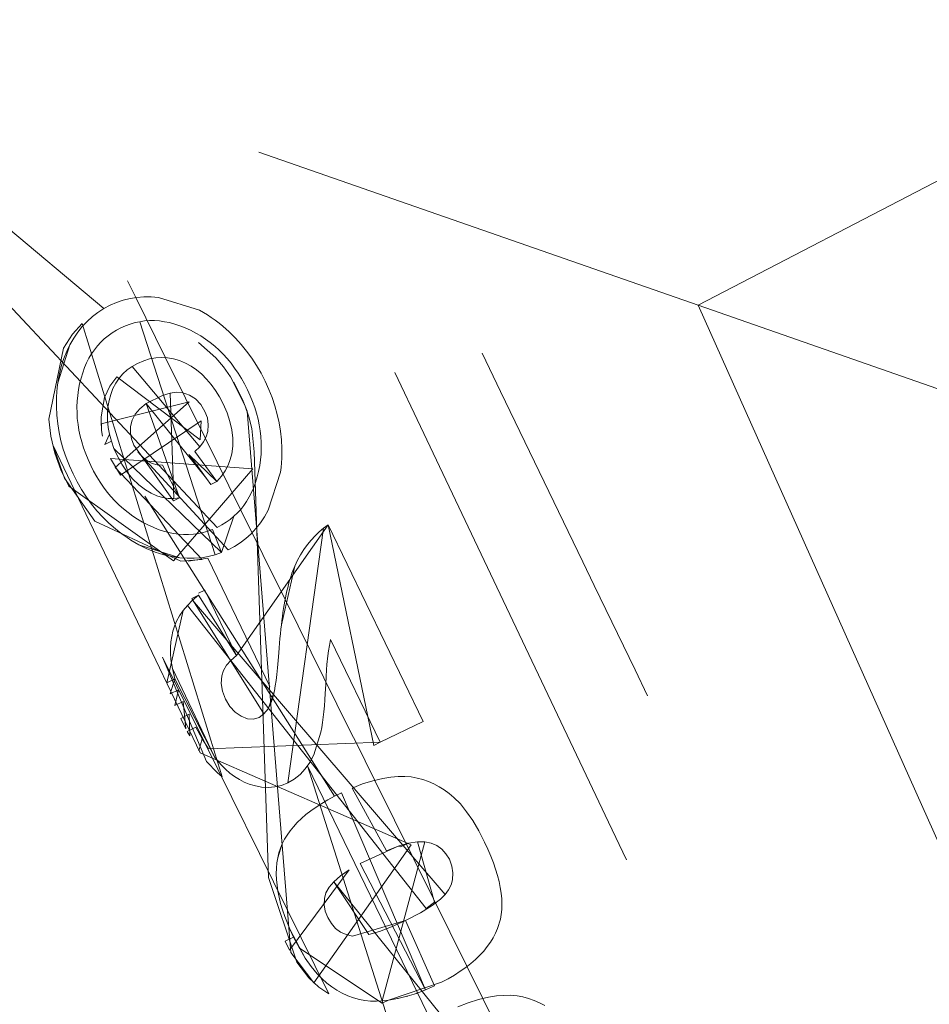
# Model space of a CAD drawing. Units: millimetres. Extents: x 24590 to 69590, y 11057 to 47729.
# Drawn here: x 67731 to 67732, y 44481 to 44482 of the extents above; entities that cross this region are included whole.
import ezdxf

# ---------------------------------------------------------------- set-up
doc = ezdxf.new("R2010")
doc.units = ezdxf.units.MM
doc.header["$MEASUREMENT"] = 0
doc.layers.add('0_Nr_pióra__4', color=7, linetype='Continuous', lineweight=13)

msp = doc.modelspace()

# ---------------------------------------------------------------- linework, layer by layer
at = {"layer": '0_Nr_pióra__4', "linetype": 'Continuous', "ltscale": 0.1}
for p, q in [((67731.53955, 44481.52429), (67734.52502, 44483.07711)), ((67731.10963, 44481.32578), (67730.62419, 44481.84342)), ((67731.00825, 44481.52128), (67730.62419, 44481.84342)), ((67731.1468, 44481.66122), (67731.53955, 44481.52429)), ((67731.0293, 44481.54617), (67731.03674, 44481.53115)), ((67731.01386, 44481.52426), (67731.00825, 44481.52128)), ((67731.01968, 44481.5268), (67731.01386, 44481.52426)), ((67731.0256, 44481.52875), (67731.01968, 44481.5268)), ((67731.0317, 44481.53034), (67731.0256, 44481.52875)), ((67731.03783, 44481.53132), (67731.0317, 44481.53034)), ((67731.03674, 44481.53115), (67731.06333, 44481.47739)), ((67731.04417, 44481.53185), (67731.03783, 44481.53132)), ((67731.05058, 44481.53187), (67731.04417, 44481.53185)), ((67731.05716, 44481.53134), (67731.05058, 44481.53187)), ((67731.09365, 44481.51978), (67731.05716, 44481.53134)), ((67732.91254, 44478.45197), (67731.53955, 44481.52429)), ((67731.53955, 44481.52429), (67731.78287, 44481.43946)), ((67731.00303, 44481.51785), (67730.99807, 44481.5141)), ((67730.99807, 44481.5141), (67731.00303, 44481.51785)), ((67731.00825, 44481.52128), (67731.00303, 44481.51785)), ((67731.00303, 44481.51785), (67731.00825, 44481.52128)), ((67731.09726, 44481.51773), (67731.09365, 44481.51978)), ((67731.1008, 44481.51564), (67731.09726, 44481.51773)), ((67731.1043, 44481.51326), (67731.1008, 44481.51564)), ((67730.98038, 44481.49851), (67730.98896, 44481.50807)), ((67730.98896, 44481.50807), (67731.114, 44481.10285)), ((67730.99342, 44481.50987), (67730.98906, 44481.50523)), ((67730.98906, 44481.50523), (67730.99342, 44481.50987)), ((67730.99807, 44481.5141), (67730.99342, 44481.50987)), ((67730.99342, 44481.50987), (67730.99807, 44481.5141)), ((67731.02769, 44481.5059), (67731.0319, 44481.50748)), ((67731.0319, 44481.50748), (67731.03617, 44481.50874)), ((67731.03617, 44481.50874), (67731.04045, 44481.50962)), ((67731.04045, 44481.50962), (67731.04475, 44481.51026)), ((67731.04475, 44481.51026), (67731.04045, 44481.50962)), ((67731.04045, 44481.50962), (67731.10769, 44481.30116)), ((67731.04475, 44481.51026), (67731.04912, 44481.51056)), ((67731.04912, 44481.51056), (67731.04475, 44481.51026)), ((67731.04912, 44481.51056), (67731.05356, 44481.51054)), ((67731.05356, 44481.51054), (67731.04912, 44481.51056)), ((67731.05356, 44481.51054), (67731.05803, 44481.51026)), ((67731.05803, 44481.51026), (67731.05356, 44481.51054)), ((67731.05803, 44481.51026), (67731.0625, 44481.50961)), ((67731.0625, 44481.50961), (67731.05803, 44481.51026)), ((67731.0625, 44481.50961), (67731.06708, 44481.50875)), ((67731.06708, 44481.50875), (67731.0625, 44481.50961)), ((67731.06708, 44481.50875), (67731.07168, 44481.50745)), ((67731.07168, 44481.50745), (67731.06708, 44481.50875)), ((67731.07168, 44481.50745), (67731.07628, 44481.50597)), ((67731.07628, 44481.50597), (67731.07168, 44481.50745)), ((67731.10772, 44481.51085), (67731.1043, 44481.51326)), ((67731.11126, 44481.50822), (67731.10772, 44481.51085)), ((67731.11464, 44481.50551), (67731.11126, 44481.50822)), ((67730.9722, 44481.48606), (67730.98038, 44481.49851)), ((67730.98506, 44481.50023), (67730.98139, 44481.49475)), ((67730.98139, 44481.49475), (67730.98506, 44481.50023)), ((67730.98906, 44481.50523), (67730.98506, 44481.50023)), ((67730.98506, 44481.50023), (67730.98906, 44481.50523)), ((67731.01207, 44481.49709), (67731.0157, 44481.49966)), ((67731.0157, 44481.49966), (67731.01948, 44481.50194)), ((67731.01948, 44481.50194), (67731.02352, 44481.50407)), ((67731.02352, 44481.50407), (67731.02769, 44481.5059)), ((67731.07628, 44481.50597), (67731.08099, 44481.50408)), ((67731.08099, 44481.50408), (67731.07628, 44481.50597)), ((67731.08099, 44481.50408), (67731.08565, 44481.50191)), ((67731.08565, 44481.50191), (67731.08099, 44481.50408)), ((67731.08565, 44481.50191), (67731.09035, 44481.49948)), ((67731.09035, 44481.49948), (67731.08565, 44481.50191)), ((67731.09035, 44481.49948), (67731.09487, 44481.49687)), ((67731.09487, 44481.49687), (67731.09035, 44481.49948)), ((67731.12036, 44481.50041), (67731.11464, 44481.50551)), ((67731.12585, 44481.49502), (67731.12036, 44481.50041)), ((67730.98139, 44481.49475), (67730.97799, 44481.48886)), ((67730.97799, 44481.48886), (67730.98139, 44481.49475)), ((67731.00259, 44481.48809), (67731.00554, 44481.49132)), ((67731.00554, 44481.49132), (67731.00871, 44481.4943)), ((67731.00871, 44481.4943), (67731.01207, 44481.49709)), ((67731.10839, 44481.47728), (67731.09286, 44481.49092)), ((67731.09487, 44481.49687), (67731.09923, 44481.494)), ((67731.09923, 44481.494), (67731.09487, 44481.49687)), ((67731.09923, 44481.494), (67731.10341, 44481.49096)), ((67731.10341, 44481.49096), (67731.09923, 44481.494)), ((67731.10341, 44481.49096), (67731.10744, 44481.48767)), ((67731.10744, 44481.48767), (67731.10341, 44481.49096)), ((67731.13105, 44481.48931), (67731.12585, 44481.49502)), ((67731.13592, 44481.48335), (67731.13105, 44481.48931)), ((67730.95921, 44481.42258), (67730.9722, 44481.48606)), ((67730.97799, 44481.48886), (67730.96712, 44481.45487)), ((67730.97312, 44481.47819), (67730.97462, 44481.48181)), ((67730.97462, 44481.48181), (67730.97624, 44481.48539)), ((67730.97624, 44481.48539), (67730.97799, 44481.48886)), ((67730.99501, 44481.47702), (67730.99728, 44481.48092)), ((67730.99728, 44481.48092), (67730.99985, 44481.48459)), ((67730.99985, 44481.48459), (67731.00259, 44481.48809)), ((67731.10744, 44481.48767), (67731.11129, 44481.48419)), ((67731.11129, 44481.48419), (67731.10744, 44481.48767)), ((67731.11129, 44481.48419), (67731.11499, 44481.48047)), ((67731.11499, 44481.48047), (67731.11129, 44481.48419)), ((67731.11499, 44481.48047), (67731.11857, 44481.4766)), ((67731.11857, 44481.4766), (67731.11499, 44481.48047)), ((67731.14049, 44481.47706), (67731.13592, 44481.48335)), ((67731.34634, 44481.48141), (67731.36291, 44481.44711)), ((67730.97054, 44481.47062), (67730.97175, 44481.47446)), ((67730.97175, 44481.47446), (67730.97312, 44481.47819)), ((67730.99107, 44481.46852), (67730.99292, 44481.47293)), ((67730.99292, 44481.47293), (67730.99501, 44481.47702)), ((67731.03848, 44481.47234), (67731.03364, 44481.46964)), ((67731.0439, 44481.4746), (67731.03848, 44481.47234)), ((67731.04923, 44481.47627), (67731.0439, 44481.4746)), ((67731.05463, 44481.47725), (67731.04923, 44481.47627)), ((67731.05999, 44481.47758), (67731.05463, 44481.47725)), ((67731.06526, 44481.47733), (67731.05999, 44481.47758)), ((67731.06333, 44481.47739), (67731.09907, 44481.40527)), ((67731.0706, 44481.47638), (67731.06526, 44481.47733)), ((67731.07589, 44481.47478), (67731.0706, 44481.47638)), ((67731.08114, 44481.47252), (67731.07589, 44481.47478)), ((67731.08627, 44481.46976), (67731.08114, 44481.47252)), ((67731.11527, 44481.46922), (67731.10839, 44481.47728)), ((67731.11857, 44481.4766), (67731.12201, 44481.47247)), ((67731.12201, 44481.47247), (67731.11857, 44481.4766)), ((67731.12201, 44481.47247), (67731.12519, 44481.46813)), ((67731.12519, 44481.46813), (67731.12201, 44481.47247)), ((67731.14477, 44481.47045), (67731.14049, 44481.47706)), ((67730.96776, 44481.45897), (67730.96857, 44481.46289)), ((67730.96857, 44481.46289), (67730.96947, 44481.46685)), ((67730.96947, 44481.46685), (67730.97054, 44481.47062)), ((67730.98792, 44481.45913), (67730.98937, 44481.46399)), ((67730.98937, 44481.46399), (67730.99107, 44481.46852)), ((67731.02536, 44481.46302), (67731.02184, 44481.45907)), ((67731.02184, 44481.45907), (67731.02536, 44481.46302)), ((67731.02926, 44481.46654), (67731.02536, 44481.46302)), ((67731.02536, 44481.46302), (67731.02926, 44481.46654)), ((67731.03364, 44481.46964), (67731.02926, 44481.46654)), ((67731.02926, 44481.46654), (67731.03364, 44481.46964)), ((67731.03364, 44481.46964), (67731.09409, 44481.3978)), ((67731.09121, 44481.46645), (67731.08627, 44481.46976)), ((67731.09578, 44481.4626), (67731.09121, 44481.46645)), ((67731.10013, 44481.45829), (67731.09578, 44481.4626)), ((67731.12155, 44481.46032), (67731.11527, 44481.46922)), ((67731.12519, 44481.46813), (67731.1283, 44481.46358)), ((67731.1283, 44481.46358), (67731.12519, 44481.46813)), ((67731.1283, 44481.46358), (67731.13129, 44481.45888)), ((67731.13129, 44481.45888), (67731.1283, 44481.46358)), ((67731.14879, 44481.46362), (67731.14477, 44481.47045)), ((67731.15244, 44481.45644), (67731.14879, 44481.46362)), ((67731.2684, 44481.4641), (67731.29132, 44481.41588)), ((67730.96712, 44481.45487), (67730.96655, 44481.4508)), ((67730.96655, 44481.4508), (67730.96712, 44481.45487)), ((67730.96712, 44481.45487), (67730.96776, 44481.45897)), ((67730.98571, 44481.44893), (67730.98665, 44481.45409)), ((67730.98665, 44481.45409), (67730.98792, 44481.45913)), ((67731.01356, 44481.45208), (67731.02001, 44481.46044)), ((67731.01891, 44481.45467), (67731.01644, 44481.44986)), ((67731.01644, 44481.44986), (67731.01891, 44481.45467)), ((67731.02184, 44481.45907), (67731.01891, 44481.45467)), ((67731.01891, 44481.45467), (67731.02184, 44481.45907)), ((67731.02001, 44481.46044), (67731.0944, 44481.4041)), ((67731.10425, 44481.4535), (67731.10013, 44481.45829)), ((67731.13438, 44481.43489), (67731.12155, 44481.46032)), ((67731.13227, 44481.44019), (67731.1244, 44481.45555)), ((67731.13129, 44481.45888), (67731.13402, 44481.45396)), ((67731.13402, 44481.45396), (67731.13129, 44481.45888)), ((67731.13402, 44481.45396), (67731.13665, 44481.44872)), ((67731.13665, 44481.44872), (67731.13402, 44481.45396)), ((67731.1558, 44481.44911), (67731.15244, 44481.45644)), ((67730.96624, 44481.44658), (67730.96593, 44481.44236)), ((67730.96593, 44481.44236), (67730.96624, 44481.44658)), ((67730.96655, 44481.4508), (67730.96624, 44481.44658)), ((67730.96624, 44481.44658), (67730.96655, 44481.4508)), ((67730.98495, 44481.44378), (67730.98571, 44481.44893)), ((67731.00894, 44481.44199), (67731.01356, 44481.45208)), ((67731.01644, 44481.44986), (67731.01444, 44481.44465)), ((67731.01444, 44481.44465), (67731.01644, 44481.44986)), ((67731.06072, 44481.44368), (67731.06745, 44481.44567)), ((67731.06745, 44481.44567), (67731.07336, 44481.44653)), ((67731.07336, 44481.44653), (67731.06745, 44481.44567)), ((67731.06745, 44481.44567), (67731.07082, 44481.3515)), ((67731.07336, 44481.44653), (67731.07838, 44481.44625)), ((67731.07838, 44481.44625), (67731.07336, 44481.44653)), ((67731.07838, 44481.44625), (67731.08475, 44481.44408)), ((67731.08475, 44481.44408), (67731.07838, 44481.44625)), ((67731.10807, 44481.4482), (67731.10425, 44481.4535)), ((67731.11163, 44481.44233), (67731.10807, 44481.4482)), ((67731.13665, 44481.44872), (67731.13909, 44481.44348)), ((67731.13909, 44481.44348), (67731.13665, 44481.44872)), ((67731.15864, 44481.44172), (67731.1558, 44481.44911)), ((67731.36291, 44481.44711), (67731.43635, 44481.29506)), ((67730.96593, 44481.44236), (67730.96587, 44481.438)), ((67730.96587, 44481.438), (67730.96593, 44481.44236)), ((67730.96587, 44481.438), (67730.96588, 44481.43366)), ((67730.96588, 44481.43366), (67730.96587, 44481.438)), ((67730.98426, 44481.43341), (67730.98447, 44481.43858)), ((67730.98447, 44481.43858), (67730.98495, 44481.44378)), ((67731.00576, 44481.42446), (67731.00894, 44481.44199)), ((67731.00578, 44481.41841), (67731.08467, 44481.4379)), ((67731.01291, 44481.43903), (67731.01195, 44481.43314)), ((67731.01195, 44481.43314), (67731.01291, 44481.43903)), ((67731.01444, 44481.44465), (67731.01291, 44481.43903)), ((67731.01291, 44481.43903), (67731.01444, 44481.44465)), ((67731.08467, 44481.4379), (67731.01842, 44481.37933)), ((67731.04033, 44481.43184), (67731.04599, 44481.43639)), ((67731.04599, 44481.43639), (67731.06072, 44481.44368)), ((67731.10007, 44481.36951), (67731.04599, 44481.43639)), ((67731.04599, 44481.43639), (67731.07588, 44481.35205)), ((67731.08475, 44481.44408), (67731.09024, 44481.44059)), ((67731.09024, 44481.44059), (67731.08475, 44481.44408)), ((67731.09024, 44481.44059), (67731.09487, 44481.43568)), ((67731.09487, 44481.43568), (67731.09024, 44481.44059)), ((67731.11493, 44481.43606), (67731.11163, 44481.44233)), ((67731.13635, 44481.42969), (67731.13227, 44481.44019)), ((67731.13909, 44481.44348), (67731.14127, 44481.43821)), ((67731.14127, 44481.43821), (67731.13909, 44481.44348)), ((67731.14127, 44481.43821), (67731.14309, 44481.43295)), ((67731.14309, 44481.43295), (67731.14127, 44481.43821)), ((67731.16116, 44481.43426), (67731.15864, 44481.44172)), ((67730.96588, 44481.43366), (67730.96625, 44481.42598)), ((67730.96625, 44481.42598), (67730.96588, 44481.43366)), ((67730.98433, 44481.42821), (67730.98426, 44481.43341)), ((67730.98459, 44481.423), (67730.98433, 44481.42821)), ((67731.01195, 44481.43314), (67731.01147, 44481.42722)), ((67731.01147, 44481.42722), (67731.01195, 44481.43314)), ((67731.03618, 44481.42695), (67731.04033, 44481.43184)), ((67731.09487, 44481.43568), (67731.0986, 44481.42944)), ((67731.0986, 44481.42944), (67731.09487, 44481.43568)), ((67731.0986, 44481.42944), (67731.10081, 44481.42355)), ((67731.10081, 44481.42355), (67731.0986, 44481.42944)), ((67731.11842, 44481.42808), (67731.11493, 44481.43606)), ((67731.12097, 44481.42036), (67731.11842, 44481.42808)), ((67731.13795, 44481.4245), (67731.13438, 44481.43489)), ((67731.1754, 44480.94598), (67731.13635, 44481.42969)), ((67731.14309, 44481.43295), (67731.14469, 44481.42776)), ((67731.14469, 44481.42776), (67731.14309, 44481.43295)), ((67731.14469, 44481.42776), (67731.14615, 44481.42249)), ((67731.14615, 44481.42249), (67731.14469, 44481.42776)), ((67731.16324, 44481.42677), (67731.16116, 44481.43426)), ((67730.96104, 44481.4072), (67730.95921, 44481.42258)), ((67730.96625, 44481.42598), (67730.96705, 44481.41833)), ((67730.96705, 44481.41833), (67730.96625, 44481.42598)), ((67730.98521, 44481.41779), (67730.98459, 44481.423)), ((67731.00632, 44481.41225), (67731.00576, 44481.42446)), ((67731.01147, 44481.42722), (67731.0115, 44481.42117)), ((67731.0115, 44481.42117), (67731.01147, 44481.42722)), ((67731.0115, 44481.42117), (67731.01218, 44481.41509)), ((67731.01218, 44481.41509), (67731.0115, 44481.42117)), ((67731.09524, 44481.42086), (67731.02313, 44481.37239)), ((67731.03225, 44481.41601), (67731.03356, 44481.42153)), ((67731.03356, 44481.42153), (67731.03618, 44481.42695)), ((67731.0944, 44481.4041), (67731.09524, 44481.42086)), ((67731.10081, 44481.42355), (67731.10164, 44481.41754)), ((67731.10164, 44481.41754), (67731.10081, 44481.42355)), ((67731.12269, 44481.41288), (67731.12097, 44481.42036)), ((67731.14054, 44481.41409), (67731.13795, 44481.4245)), ((67731.14615, 44481.42249), (67731.14721, 44481.41731)), ((67731.14721, 44481.41731), (67731.14615, 44481.42249)), ((67731.16489, 44481.41925), (67731.16324, 44481.42677)), ((67731.16613, 44481.41163), (67731.16489, 44481.41925)), ((67730.96705, 44481.41833), (67730.9683, 44481.4107)), ((67730.9683, 44481.4107), (67730.96705, 44481.41833)), ((67730.9683, 44481.4107), (67730.96994, 44481.40318)), ((67730.96994, 44481.40318), (67730.9683, 44481.4107)), ((67730.98601, 44481.41257), (67730.98521, 44481.41779)), ((67730.98718, 44481.40735), (67730.98601, 44481.41257)), ((67731.00613, 44481.4147), (67731.00578, 44481.41841)), ((67731.00723, 44481.40736), (67731.00632, 44481.41225)), ((67731.01218, 44481.41509), (67731.01333, 44481.40896)), ((67731.01333, 44481.40896), (67731.01218, 44481.41509)), ((67731.03206, 44481.41041), (67731.03225, 44481.41601)), ((67731.03304, 44481.40483), (67731.03206, 44481.41041)), ((67731.10119, 44481.41135), (67731.09982, 44481.40671)), ((67731.09982, 44481.40671), (67731.10119, 44481.41135)), ((67731.10164, 44481.41754), (67731.10119, 44481.41135)), ((67731.10119, 44481.41135), (67731.10164, 44481.41754)), ((67731.1235, 44481.40559), (67731.12269, 44481.41288)), ((67731.14259, 44481.39339), (67731.14054, 44481.41409)), ((67731.14721, 44481.41731), (67731.14801, 44481.4121)), ((67731.14801, 44481.4121), (67731.14721, 44481.41731)), ((67731.14801, 44481.4121), (67731.14863, 44481.40688)), ((67731.14863, 44481.40688), (67731.14801, 44481.4121)), ((67731.16693, 44481.40397), (67731.16613, 44481.41163)), ((67731.29132, 44481.41588), (67731.39374, 44481.20028)), ((67730.96462, 44481.39212), (67730.96104, 44481.4072)), ((67730.96994, 44481.40318), (67730.97202, 44481.39569)), ((67730.97202, 44481.39569), (67730.96994, 44481.40318)), ((67730.98852, 44481.40213), (67730.98718, 44481.40735)), ((67730.99016, 44481.39686), (67730.98852, 44481.40213)), ((67731.00913, 44481.39988), (67731.01333, 44481.40896)), ((67731.01507, 44481.40274), (67731.00913, 44481.39988)), ((67731.01333, 44481.40896), (67731.01507, 44481.40274)), ((67731.01507, 44481.40274), (67731.01731, 44481.39642)), ((67731.03518, 44481.39927), (67731.03304, 44481.40483)), ((67731.09746, 44481.40223), (67731.09409, 44481.3978)), ((67731.09409, 44481.3978), (67731.09746, 44481.40223)), ((67731.09982, 44481.40671), (67731.09746, 44481.40223)), ((67731.09746, 44481.40223), (67731.09982, 44481.40671)), ((67731.09907, 44481.40527), (67731.13048, 44481.34172)), ((67731.12351, 44481.39846), (67731.1235, 44481.40559)), ((67731.14863, 44481.40688), (67731.14896, 44481.40171)), ((67731.14896, 44481.40171), (67731.14863, 44481.40688)), ((67731.14896, 44481.40171), (67731.14903, 44481.3965)), ((67731.14903, 44481.3965), (67731.14896, 44481.40171)), ((67731.16738, 44481.39633), (67731.16693, 44481.40397)), ((67730.97327, 44481.3699), (67730.96261, 44481.39964)), ((67730.96261, 44481.39964), (67731.09445, 44481.12423)), ((67730.97202, 44481.39569), (67730.97454, 44481.38823)), ((67730.97454, 44481.38823), (67730.97202, 44481.39569)), ((67730.99206, 44481.39163), (67730.99016, 44481.39686)), ((67731.01731, 44481.39642), (67731.0201, 44481.39008)), ((67731.0201, 44481.39008), (67731.01731, 44481.39642)), ((67731.01731, 44481.39642), (67731.11358, 44481.30319)), ((67731.07053, 44481.34946), (67731.03518, 44481.39927)), ((67731.04282, 44481.3885), (67731.03867, 44481.39336)), ((67731.03867, 44481.39336), (67731.1194, 44481.30573)), ((67731.09409, 44481.3978), (67731.08966, 44481.3935)), ((67731.08966, 44481.3935), (67731.10939, 44481.36669)), ((67731.12265, 44481.39162), (67731.12351, 44481.39846)), ((67731.15531, 44481.01282), (67731.14259, 44481.39339)), ((67731.14903, 44481.3965), (67731.14882, 44481.39134)), ((67731.14882, 44481.39134), (67731.14903, 44481.3965)), ((67731.16742, 44481.39192), (67731.16738, 44481.39633)), ((67730.96991, 44481.37723), (67730.96462, 44481.39212)), ((67730.97454, 44481.38823), (67730.97746, 44481.38088)), ((67730.97746, 44481.38088), (67730.97454, 44481.38823)), ((67730.99413, 44481.3864), (67730.99206, 44481.39163)), ((67730.99661, 44481.38109), (67730.99413, 44481.3864)), ((67731.02313, 44481.37239), (67731.01416, 44481.38721)), ((67731.01416, 44481.38721), (67731.14143, 44481.37801)), ((67731.0201, 44481.39008), (67731.02436, 44481.3822)), ((67731.02436, 44481.3822), (67731.0201, 44481.39008)), ((67731.04758, 44481.38483), (67731.04282, 44481.3885)), ((67731.05159, 44481.38288), (67731.04758, 44481.38483)), ((67731.10939, 44481.36669), (67731.08439, 44481.39095)), ((67731.08439, 44481.39095), (67731.08832, 44481.38562)), ((67731.08832, 44481.38562), (67731.09228, 44481.38021)), ((67731.11931, 44481.38133), (67731.12127, 44481.38644)), ((67731.12127, 44481.38644), (67731.12265, 44481.39162)), ((67731.14835, 44481.38614), (67731.14758, 44481.38098)), ((67731.14758, 44481.38098), (67731.14835, 44481.38614)), ((67731.14882, 44481.39134), (67731.14835, 44481.38614)), ((67731.14835, 44481.38614), (67731.14882, 44481.39134)), ((67731.16705, 44481.38334), (67731.16726, 44481.38759)), ((67731.16726, 44481.38759), (67731.16742, 44481.39192)), ((67730.97692, 44481.36272), (67730.96991, 44481.37723)), ((67730.97746, 44481.38088), (67730.98074, 44481.37351)), ((67730.98074, 44481.37351), (67730.97746, 44481.38088)), ((67730.99919, 44481.37592), (67730.99661, 44481.38109)), ((67731.00204, 44481.37097), (67730.99919, 44481.37592)), ((67731.01842, 44481.37933), (67731.09628, 44481.2971)), ((67731.02436, 44481.3822), (67731.02899, 44481.37522)), ((67731.02899, 44481.37522), (67731.02436, 44481.3822)), ((67731.02899, 44481.37522), (67731.03404, 44481.36907)), ((67731.03404, 44481.36907), (67731.02899, 44481.37522)), ((67731.05594, 44481.38173), (67731.05159, 44481.38288)), ((67731.0606, 44481.38145), (67731.05594, 44481.38173)), ((67731.07588, 44481.35205), (67731.0606, 44481.38145)), ((67731.14143, 44481.37801), (67731.07046, 44481.29592)), ((67731.09228, 44481.38021), (67731.09622, 44481.37488)), ((67731.09622, 44481.37488), (67731.10007, 44481.36951)), ((67731.11331, 44481.37148), (67731.11662, 44481.37642)), ((67731.11662, 44481.37642), (67731.11931, 44481.38133)), ((67731.14653, 44481.37586), (67731.14533, 44481.37086)), ((67731.14533, 44481.37086), (67731.14653, 44481.37586)), ((67731.14758, 44481.38098), (67731.14653, 44481.37586)), ((67731.14653, 44481.37586), (67731.14758, 44481.38098)), ((67731.15526, 44481.34113), (67731.16614, 44481.37512)), ((67731.16614, 44481.37512), (67731.1667, 44481.37919)), ((67731.1667, 44481.37919), (67731.16705, 44481.38334)), ((67731.00015, 44481.33146), (67730.97327, 44481.3699)), ((67730.98074, 44481.37351), (67730.98447, 44481.36637)), ((67730.98447, 44481.36637), (67730.98074, 44481.37351)), ((67730.98447, 44481.36637), (67730.98841, 44481.35951)), ((67730.98841, 44481.35951), (67730.98447, 44481.36637)), ((67731.00496, 44481.36623), (67731.00204, 44481.37097)), ((67731.00803, 44481.36175), (67731.00496, 44481.36623)), ((67731.03404, 44481.36907), (67731.0395, 44481.36376)), ((67731.0395, 44481.36376), (67731.03404, 44481.36907)), ((67731.10007, 44481.36951), (67731.10404, 44481.36411)), ((67731.10404, 44481.36411), (67731.10939, 44481.36669)), ((67731.10939, 44481.36669), (67731.11331, 44481.37148)), ((67731.14388, 44481.366), (67731.14222, 44481.3614)), ((67731.14222, 44481.3614), (67731.14388, 44481.366)), ((67731.14533, 44481.37086), (67731.14388, 44481.366)), ((67731.14388, 44481.366), (67731.14533, 44481.37086)), ((67731.07046, 44481.29592), (67730.97692, 44481.36272)), ((67730.98841, 44481.35951), (67730.99269, 44481.35289)), ((67730.99269, 44481.35289), (67730.98841, 44481.35951)), ((67731.01131, 44481.35737), (67731.00803, 44481.36175)), ((67731.01464, 44481.35329), (67731.01131, 44481.35737)), ((67731.0395, 44481.36376), (67731.04541, 44481.35938)), ((67731.04541, 44481.35938), (67731.0395, 44481.36376)), ((67731.04541, 44481.35938), (67731.0505, 44481.35632)), ((67731.0505, 44481.35632), (67731.04541, 44481.35938)), ((67731.14034, 44481.35706), (67731.13817, 44481.35294)), ((67731.13817, 44481.35294), (67731.14034, 44481.35706)), ((67731.14222, 44481.3614), (67731.14034, 44481.35706)), ((67731.14034, 44481.35706), (67731.14222, 44481.3614)), ((67730.99269, 44481.35289), (67730.99726, 44481.34661)), ((67730.99726, 44481.34661), (67730.99269, 44481.35289)), ((67731.01823, 44481.34941), (67731.01464, 44481.35329)), ((67731.02193, 44481.34569), (67731.01823, 44481.34941)), ((67731.21436, 44481.08554), (67731.04486, 44481.3536)), ((67731.0505, 44481.35632), (67731.05557, 44481.35407)), ((67731.05557, 44481.35407), (67731.0505, 44481.35632)), ((67731.05557, 44481.35407), (67731.06064, 44481.35255)), ((67731.06064, 44481.35255), (67731.05557, 44481.35407)), ((67731.06064, 44481.35255), (67731.06576, 44481.35168)), ((67731.06576, 44481.35168), (67731.06064, 44481.35255)), ((67731.06576, 44481.35168), (67731.07082, 44481.3515)), ((67731.07082, 44481.3515), (67731.06576, 44481.35168)), ((67731.07588, 44481.35205), (67731.07053, 44481.34946)), ((67731.07082, 44481.3515), (67731.07588, 44481.35205)), ((67731.1359, 44481.34904), (67731.13334, 44481.34536)), ((67731.13334, 44481.34536), (67731.1359, 44481.34904)), ((67731.13817, 44481.35294), (67731.1359, 44481.34904)), ((67731.1359, 44481.34904), (67731.13817, 44481.35294)), ((67730.99726, 44481.34661), (67731.00213, 44481.34065)), ((67731.00213, 44481.34065), (67730.99726, 44481.34661)), ((67731.00213, 44481.34065), (67731.00733, 44481.33493)), ((67731.00733, 44481.33493), (67731.00213, 44481.34065)), ((67731.02585, 44481.34225), (67731.02193, 44481.34569)), ((67731.02988, 44481.33895), (67731.02585, 44481.34225)), ((67731.1306, 44481.34187), (67731.12764, 44481.33863)), ((67731.12764, 44481.33863), (67731.1306, 44481.34187)), ((67731.13048, 44481.34172), (67731.17033, 44481.26129)), ((67731.13334, 44481.34536), (67731.1306, 44481.34187)), ((67731.1306, 44481.34187), (67731.13334, 44481.34536)), ((67731.15187, 44481.33524), (67731.15526, 44481.34113)), ((67731.07707, 44481.2955), (67731.00015, 44481.33146)), ((67731.00733, 44481.33493), (67731.01283, 44481.32954)), ((67731.01283, 44481.32954), (67731.00733, 44481.33493)), ((67731.03406, 44481.33591), (67731.02988, 44481.33895)), ((67731.03843, 44481.33305), (67731.03406, 44481.33591)), ((67731.04294, 44481.33044), (67731.03843, 44481.33305)), ((67731.11358, 44481.30319), (67731.12447, 44481.33566)), ((67731.12112, 44481.33286), (67731.11748, 44481.33029)), ((67731.12447, 44481.33566), (67731.12112, 44481.33286)), ((67731.12764, 44481.33863), (67731.12447, 44481.33566)), ((67731.12447, 44481.33566), (67731.12764, 44481.33863)), ((67731.14816, 44481.32984), (67731.15187, 44481.33524)), ((67731.01283, 44481.32954), (67731.01862, 44481.32448)), ((67731.01862, 44481.32448), (67731.01283, 44481.32954)), ((67731.01862, 44481.32448), (67731.02204, 44481.3217)), ((67731.02204, 44481.3217), (67731.01862, 44481.32448)), ((67731.04753, 44481.32805), (67731.04294, 44481.33044)), ((67731.05227, 44481.32591), (67731.04753, 44481.32805)), ((67731.05697, 44481.32402), (67731.05227, 44481.32591)), ((67731.06161, 44481.32247), (67731.05697, 44481.32402)), ((67731.06618, 44481.32124), (67731.06161, 44481.32247)), ((67731.10128, 44481.32247), (67731.09701, 44481.32122)), ((67731.10545, 44481.32394), (67731.10128, 44481.32247)), ((67731.11358, 44481.30319), (67731.10545, 44481.32394)), ((67731.11366, 44481.32791), (67731.10963, 44481.32578)), ((67731.11748, 44481.33029), (67731.11366, 44481.32791)), ((67731.12677, 44481.21114), (67731.20881, 44481.32813)), ((67731.13983, 44481.32012), (67731.14419, 44481.32476)), ((67731.14419, 44481.32476), (67731.14816, 44481.32984)), ((67731.20473, 44481.32517), (67731.17274, 44481.09743)), ((67731.20075, 44481.3218), (67731.19703, 44481.31828)), ((67731.19703, 44481.31828), (67731.20075, 44481.3218)), ((67731.20473, 44481.32517), (67731.20075, 44481.3218)), ((67731.20075, 44481.3218), (67731.20473, 44481.32517)), ((67731.20881, 44481.32813), (67731.20473, 44481.32517)), ((67731.20881, 44481.32813), (67731.24953, 44481.13099)), ((67731.29372, 44481.15233), (67731.20881, 44481.32813)), ((67731.02204, 44481.3217), (67731.02546, 44481.31911)), ((67731.02546, 44481.31911), (67731.02204, 44481.3217)), ((67731.02546, 44481.31911), (67731.02899, 44481.31665)), ((67731.02899, 44481.31665), (67731.02546, 44481.31911)), ((67731.02899, 44481.31665), (67731.03245, 44481.31435)), ((67731.03245, 44481.31435), (67731.02899, 44481.31665)), ((67731.03245, 44481.31435), (67731.03599, 44481.31226)), ((67731.03599, 44481.31226), (67731.03245, 44481.31435)), ((67731.07068, 44481.32034), (67731.06618, 44481.32124)), ((67731.07515, 44481.3197), (67731.07068, 44481.32034)), ((67731.07962, 44481.31942), (67731.07515, 44481.3197)), ((67731.08406, 44481.31939), (67731.07962, 44481.31942)), ((67731.08843, 44481.3197), (67731.08406, 44481.31939)), ((67731.09274, 44481.32033), (67731.08843, 44481.3197)), ((67731.09701, 44481.32122), (67731.09274, 44481.32033)), ((67731.13026, 44481.31206), (67731.13526, 44481.31593)), ((67731.13526, 44481.31593), (67731.13983, 44481.32012)), ((67731.19355, 44481.31444), (67731.19018, 44481.31037)), ((67731.19018, 44481.31037), (67731.19355, 44481.31444)), ((67731.19703, 44481.31828), (67731.19355, 44481.31444)), ((67731.19355, 44481.31444), (67731.19703, 44481.31828)), ((67731.03599, 44481.31226), (67731.0396, 44481.31021)), ((67731.0396, 44481.31021), (67731.03599, 44481.31226)), ((67731.0396, 44481.31021), (67731.0761, 44481.29865)), ((67731.04318, 44481.30842), (67731.0396, 44481.31021)), ((67731.04684, 44481.30666), (67731.04318, 44481.30842)), ((67731.05045, 44481.30515), (67731.04684, 44481.30666)), ((67731.05422, 44481.30372), (67731.05045, 44481.30515)), ((67731.1194, 44481.30573), (67731.12501, 44481.30871)), ((67731.12501, 44481.30871), (67731.13026, 44481.31206)), ((67731.18707, 44481.30597), (67731.18416, 44481.30132)), ((67731.18416, 44481.30132), (67731.18707, 44481.30597)), ((67731.19018, 44481.31037), (67731.18707, 44481.30597)), ((67731.18707, 44481.30597), (67731.19018, 44481.31037)), ((67731.05795, 44481.30254), (67731.05422, 44481.30372)), ((67731.06176, 44481.30139), (67731.05795, 44481.30254)), ((67731.06553, 44481.3005), (67731.06176, 44481.30139)), ((67731.06938, 44481.29965), (67731.06553, 44481.3005)), ((67731.0761, 44481.29865), (67731.06938, 44481.29965)), ((67731.0761, 44481.29865), (67731.08264, 44481.29819)), ((67731.08264, 44481.29819), (67731.0761, 44481.29865)), ((67731.09628, 44481.2971), (67731.07707, 44481.2955)), ((67731.08264, 44481.29819), (67731.08909, 44481.29814)), ((67731.08909, 44481.29814), (67731.08264, 44481.29819)), ((67731.10121, 44481.2983), (67731.08366, 44481.29552)), ((67731.08909, 44481.29814), (67731.09543, 44481.29867)), ((67731.09543, 44481.29867), (67731.08909, 44481.29814)), ((67731.09543, 44481.29867), (67731.10163, 44481.29968)), ((67731.10163, 44481.29968), (67731.09543, 44481.29867)), ((67731.15656, 44481.18351), (67731.10121, 44481.2983)), ((67731.10163, 44481.29968), (67731.10769, 44481.30116)), ((67731.10769, 44481.30116), (67731.10163, 44481.29968)), ((67731.10769, 44481.30116), (67731.11358, 44481.30319)), ((67731.18148, 44481.2964), (67731.179, 44481.29123)), ((67731.179, 44481.29123), (67731.18148, 44481.2964)), ((67731.18416, 44481.30132), (67731.18148, 44481.2964)), ((67731.18148, 44481.2964), (67731.18416, 44481.30132)), ((67731.179, 44481.29123), (67731.16692, 44481.23858)), ((67731.17636, 44481.28472), (67731.17723, 44481.28703)), ((67731.17723, 44481.28703), (67731.1781, 44481.28917)), ((67731.1781, 44481.28917), (67731.179, 44481.29123)), ((67731.43635, 44481.29506), (67731.44654, 44481.27395)), ((67731.17404, 44481.27736), (67731.17481, 44481.2799)), ((67731.17481, 44481.2799), (67731.1756, 44481.28236)), ((67731.1756, 44481.28236), (67731.17636, 44481.28472)), ((67731.09299, 44481.26686), (67731.09856, 44481.26955)), ((67731.09856, 44481.26955), (67731.12677, 44481.21114)), ((67731.17127, 44481.26608), (67731.17193, 44481.26902)), ((67731.17193, 44481.26902), (67731.17262, 44481.27188)), ((67731.17262, 44481.27188), (67731.17335, 44481.27468)), ((67731.17335, 44481.27468), (67731.17404, 44481.27736)), ((67731.44654, 44481.27395), (67731.483, 44481.19847)), ((67731.08752, 44481.2606), (67731.08294, 44481.25604)), ((67731.08294, 44481.25604), (67731.08752, 44481.2606)), ((67731.09275, 44481.26512), (67731.08703, 44481.26235)), ((67731.08703, 44481.26235), (67731.15138, 44481.15905)), ((67731.09275, 44481.26512), (67731.08752, 44481.2606)), ((67731.08752, 44481.2606), (67731.31325, 44480.99774)), ((67731.12677, 44481.21114), (67731.09275, 44481.26512)), ((67731.17005, 44481.2598), (67731.17061, 44481.26296)), ((67731.17033, 44481.26129), (67731.22824, 44481.14438)), ((67731.17061, 44481.26296), (67731.17127, 44481.26608)), ((67731.07905, 44481.25136), (67731.08294, 44481.25604)), ((67731.08294, 44481.25604), (67731.2963, 44480.98512)), ((67731.16835, 44481.24967), (67731.16883, 44481.25315)), ((67731.16883, 44481.25315), (67731.16946, 44481.25653)), ((67731.16946, 44481.25653), (67731.17005, 44481.2598)), ((67731.06445, 44481.18692), (67731.07905, 44481.25136)), ((67731.07582, 44481.24664), (67731.07317, 44481.24183)), ((67731.07317, 44481.24183), (67731.07582, 44481.24664)), ((67731.07905, 44481.25136), (67731.07582, 44481.24664)), ((67731.07582, 44481.24664), (67731.07905, 44481.25136)), ((67731.16734, 44481.2424), (67731.16783, 44481.24607)), ((67731.16783, 44481.24607), (67731.16835, 44481.24967)), ((67731.07137, 44481.23753), (67731.06999, 44481.23307)), ((67731.06999, 44481.23307), (67731.07137, 44481.23753)), ((67731.07317, 44481.24183), (67731.07137, 44481.23753)), ((67731.07137, 44481.23753), (67731.07317, 44481.24183)), ((67731.16643, 44481.23473), (67731.16602, 44481.23073)), ((67731.16602, 44481.23073), (67731.16643, 44481.23473)), ((67731.16692, 44481.23858), (67731.16643, 44481.23473)), ((67731.16643, 44481.23473), (67731.16692, 44481.23858)), ((67731.16692, 44481.23858), (67731.16734, 44481.2424)), ((67731.06891, 44481.22839), (67731.06819, 44481.22352)), ((67731.06819, 44481.22352), (67731.06891, 44481.22839)), ((67731.06999, 44481.23307), (67731.06891, 44481.22839)), ((67731.06891, 44481.22839), (67731.06999, 44481.23307)), ((67731.16567, 44481.22659), (67731.16525, 44481.22241)), ((67731.16525, 44481.22241), (67731.16567, 44481.22659)), ((67731.16602, 44481.23073), (67731.16567, 44481.22659)), ((67731.16567, 44481.22659), (67731.16602, 44481.23073)), ((67731.20999, 44481.22034), (67731.21093, 44481.22568)), ((67731.21093, 44481.22568), (67731.25532, 44481.13378)), ((67731.06819, 44481.22352), (67731.06783, 44481.21847)), ((67731.06783, 44481.21847), (67731.06819, 44481.22352)), ((67731.06783, 44481.21847), (67731.06787, 44481.21315)), ((67731.06787, 44481.21315), (67731.06783, 44481.21847)), ((67731.16497, 44481.21812), (67731.16465, 44481.21372)), ((67731.16465, 44481.21372), (67731.16497, 44481.21812)), ((67731.16525, 44481.22241), (67731.16497, 44481.21812)), ((67731.16497, 44481.21812), (67731.16525, 44481.22241)), ((67731.20916, 44481.21551), (67731.20999, 44481.22034)), ((67731.10014, 44481.11658), (67731.06076, 44481.20972)), ((67731.06076, 44481.20972), (67731.20936, 44480.90879)), ((67731.06787, 44481.21315), (67731.06823, 44481.20773)), ((67731.06823, 44481.20773), (67731.06787, 44481.21315)), ((67731.06823, 44481.20773), (67731.06957, 44481.19952)), ((67731.06957, 44481.19952), (67731.06823, 44481.20773)), ((67731.12187, 44481.20688), (67731.12677, 44481.21114)), ((67731.16465, 44481.21372), (67731.16416, 44481.2067)), ((67731.16416, 44481.2067), (67731.16465, 44481.21372)), ((67731.20757, 44481.20327), (67731.20844, 44481.21101)), ((67731.20844, 44481.21101), (67731.20916, 44481.21551)), ((67731.06957, 44481.19952), (67731.07185, 44481.1905)), ((67731.10746, 44481.12012), (67731.06957, 44481.19952)), ((67731.1153, 44481.19783), (67731.11802, 44481.20249)), ((67731.11802, 44481.20249), (67731.12187, 44481.20688)), ((67731.16356, 44481.20027), (67731.1629, 44481.19434)), ((67731.1629, 44481.19434), (67731.16356, 44481.20027)), ((67731.16416, 44481.2067), (67731.16356, 44481.20027)), ((67731.16356, 44481.20027), (67731.16416, 44481.2067)), ((67731.20725, 44481.1985), (67731.20757, 44481.20327)), ((67731.39374, 44481.20028), (67731.40807, 44481.17024)), ((67731.07185, 44481.1905), (67731.06445, 44481.18692)), ((67731.06759, 44481.17705), (67731.07185, 44481.1905)), ((67731.07185, 44481.1905), (67731.10746, 44481.12012)), ((67731.11314, 44481.1864), (67731.11371, 44481.19309)), ((67731.11371, 44481.19309), (67731.1153, 44481.19783)), ((67731.1629, 44481.19434), (67731.16224, 44481.18897)), ((67731.16224, 44481.18897), (67731.1629, 44481.19434)), ((67731.2066, 44481.18545), (67731.20688, 44481.19254)), ((67731.20688, 44481.19254), (67731.20725, 44481.1985)), ((67731.483, 44481.19847), (67731.49425, 44481.17517)), ((67731.11425, 44481.17943), (67731.11314, 44481.1864)), ((67731.16152, 44481.1841), (67731.1608, 44481.17978)), ((67731.1608, 44481.17978), (67731.16152, 44481.1841)), ((67731.16224, 44481.18897), (67731.16152, 44481.1841)), ((67731.16152, 44481.1841), (67731.16224, 44481.18897)), ((67731.20623, 44481.17723), (67731.2066, 44481.18545)), ((67731.07506, 44481.18066), (67731.06759, 44481.17705)), ((67731.07178, 44481.16651), (67731.07506, 44481.18066)), ((67731.11706, 44481.17211), (67731.11425, 44481.17943)), ((67731.1608, 44481.17978), (67731.15509, 44481.16373)), ((67731.15823, 44481.17013), (67731.15911, 44481.17281)), ((67731.15911, 44481.17281), (67731.15999, 44481.17604)), ((67731.15999, 44481.17604), (67731.1608, 44481.17978)), ((67731.20586, 44481.17162), (67731.20623, 44481.17723)), ((67731.07925, 44481.17012), (67731.07178, 44481.16651)), ((67731.08168, 44481.14581), (67731.07925, 44481.17012)), ((67731.1209, 44481.16566), (67731.11706, 44481.17211)), ((67731.12553, 44481.16057), (67731.1209, 44481.16566)), ((67731.15509, 44481.16373), (67731.15138, 44481.15905)), ((67731.15138, 44481.15905), (67731.15509, 44481.16373)), ((67731.15509, 44481.16373), (67731.15823, 44481.17013)), ((67731.20492, 44481.16105), (67731.20539, 44481.16624)), ((67731.20539, 44481.16624), (67731.20586, 44481.17162)), ((67731.40807, 44481.17024), (67731.45933, 44481.06223)), ((67731.08448, 44481.15873), (67731.07701, 44481.15512)), ((67731.07701, 44481.15512), (67731.08168, 44481.14581)), ((67731.08516, 44481.13936), (67731.08448, 44481.15873)), ((67731.1309, 44481.15693), (67731.12553, 44481.16057)), ((67731.13655, 44481.15478), (67731.1309, 44481.15693)), ((67731.14193, 44481.15448), (67731.13655, 44481.15478)), ((67731.14701, 44481.15594), (67731.14193, 44481.15448)), ((67731.15138, 44481.15905), (67731.14701, 44481.15594)), ((67731.20366, 44481.15149), (67731.20438, 44481.15618)), ((67731.20438, 44481.15618), (67731.20492, 44481.16105)), ((67731.09036, 44481.14711), (67731.08289, 44481.1435)), ((67731.09616, 44481.1368), (67731.09036, 44481.14711)), ((67731.20215, 44481.14281), (67731.20301, 44481.14702)), ((67731.20301, 44481.14702), (67731.20366, 44481.15149)), ((67731.25532, 44481.13378), (67731.29372, 44481.15233)), ((67731.08289, 44481.1435), (67731.08516, 44481.13936)), ((67731.19594, 44481.12237), (67731.20215, 44481.14281)), ((67731.22824, 44481.14438), (67731.23458, 44481.13163)), ((67731.09616, 44481.1368), (67731.09331, 44481.12603)), ((67731.09331, 44481.12603), (67731.09616, 44481.1368)), ((67731.10186, 44481.12781), (67731.09616, 44481.1368)), ((67731.25532, 44481.13378), (67731.10186, 44481.12781)), ((67731.23458, 44481.13163), (67731.2418, 44481.11705)), ((67731.24953, 44481.13099), (67731.25532, 44481.13378)), ((67731.09445, 44481.12423), (67731.283, 44481.04205)), ((67731.10746, 44481.12012), (67731.11302, 44481.11368)), ((67731.11302, 44481.11368), (67731.10746, 44481.12012)), ((67731.19239, 44481.11568), (67731.19594, 44481.12237)), ((67731.10979, 44481.10633), (67731.10014, 44481.11658)), ((67731.11302, 44481.11368), (67731.11697, 44481.1098)), ((67731.11697, 44481.1098), (67731.11302, 44481.11368)), ((67731.18824, 44481.10988), (67731.19239, 44481.11568)), ((67731.28889, 44480.90933), (67731.1902, 44481.11255)), ((67731.1902, 44481.11255), (67731.31935, 44480.70669)), ((67731.2418, 44481.11705), (67731.25037, 44481.09968)), ((67731.114, 44481.10285), (67731.10979, 44481.10633)), ((67731.11697, 44481.1098), (67731.12103, 44481.10625)), ((67731.12103, 44481.10625), (67731.11697, 44481.1098)), ((67731.12103, 44481.10625), (67731.12514, 44481.10318)), ((67731.12514, 44481.10318), (67731.12103, 44481.10625)), ((67731.12514, 44481.10318), (67731.12943, 44481.10046)), ((67731.12943, 44481.10046), (67731.12514, 44481.10318)), ((67731.17847, 44481.10073), (67731.18362, 44481.10485)), ((67731.18362, 44481.10485), (67731.18824, 44481.10988)), ((67731.26464, 44481.1025), (67731.25768, 44481.1014)), ((67731.27124, 44481.10307), (67731.26464, 44481.1025)), ((67731.27735, 44481.10313), (67731.27124, 44481.10307)), ((67731.28306, 44481.10272), (67731.27735, 44481.10313)), ((67731.28844, 44481.1017), (67731.28306, 44481.10272)), ((67731.12943, 44481.10046), (67731.13377, 44481.09822)), ((67731.13377, 44481.09822), (67731.12943, 44481.10046)), ((67731.13377, 44481.09822), (67731.13819, 44481.09637)), ((67731.13819, 44481.09637), (67731.13377, 44481.09822)), ((67731.13819, 44481.09637), (67731.14275, 44481.09496)), ((67731.14275, 44481.09496), (67731.13819, 44481.09637)), ((67731.14275, 44481.09496), (67731.14907, 44481.09368)), ((67731.14907, 44481.09368), (67731.14275, 44481.09496)), ((67731.14907, 44481.09368), (67731.15521, 44481.0933)), ((67731.15521, 44481.0933), (67731.14907, 44481.09368)), ((67731.15521, 44481.0933), (67731.16123, 44481.09376)), ((67731.16123, 44481.09376), (67731.15521, 44481.0933)), ((67731.16123, 44481.09376), (67731.16707, 44481.09514)), ((67731.16707, 44481.09514), (67731.16123, 44481.09376)), ((67731.16707, 44481.09514), (67731.17274, 44481.09743)), ((67731.17274, 44481.09743), (67731.16707, 44481.09514)), ((67731.17274, 44481.09743), (67731.17847, 44481.10073)), ((67731.23945, 44481.09648), (67731.23008, 44481.09286)), ((67731.24866, 44481.0993), (67731.23945, 44481.09648)), ((67731.25768, 44481.1014), (67731.24866, 44481.0993)), ((67731.25037, 44481.09968), (67731.30279, 44480.99395)), ((67731.29351, 44481.10036), (67731.28844, 44481.1017)), ((67731.29844, 44481.09858), (67731.29351, 44481.10036)), ((67731.30322, 44481.09655), (67731.29844, 44481.09858)), ((67731.30795, 44481.09405), (67731.30322, 44481.09655)), ((67731.31239, 44481.09122), (67731.30795, 44481.09405)), ((67731.21436, 44481.08554), (67731.20857, 44481.08238)), ((67731.20857, 44481.08238), (67731.21436, 44481.08554)), ((67731.22056, 44481.08862), (67731.21436, 44481.08554)), ((67731.29578, 44480.91248), (67731.22056, 44481.08862)), ((67731.23008, 44481.09286), (67731.26079, 44481.03675)), ((67731.31682, 44481.08803), (67731.31239, 44481.09122)), ((67731.3211, 44481.0844), (67731.31682, 44481.08803)), ((67731.32688, 44481.07861), (67731.3211, 44481.0844)), ((67731.19807, 44481.07586), (67731.19329, 44481.07247)), ((67731.19329, 44481.07247), (67731.19807, 44481.07586)), ((67731.20317, 44481.07914), (67731.19807, 44481.07586)), ((67731.19807, 44481.07586), (67731.20317, 44481.07914)), ((67731.20857, 44481.08238), (67731.20317, 44481.07914)), ((67731.20317, 44481.07914), (67731.20857, 44481.08238)), ((67731.3325, 44481.07165), (67731.32688, 44481.07861)), ((67731.18888, 44481.06907), (67731.1849, 44481.06552)), ((67731.1849, 44481.06552), (67731.18888, 44481.06907)), ((67731.19329, 44481.07247), (67731.18888, 44481.06907)), ((67731.18888, 44481.06907), (67731.19329, 44481.07247)), ((67731.33807, 44481.06368), (67731.3325, 44481.07165)), ((67731.17781, 44481.0583), (67731.17474, 44481.05456)), ((67731.17474, 44481.05456), (67731.17781, 44481.0583)), ((67731.1811, 44481.06197), (67731.17781, 44481.0583)), ((67731.17781, 44481.0583), (67731.1811, 44481.06197)), ((67731.1849, 44481.06552), (67731.1811, 44481.06197)), ((67731.1811, 44481.06197), (67731.1849, 44481.06552)), ((67731.34344, 44481.05461), (67731.33807, 44481.06368)), ((67731.45933, 44481.06223), (67731.47525, 44481.02871)), ((67731.1721, 44481.05085), (67731.16972, 44481.04699)), ((67731.16972, 44481.04699), (67731.1721, 44481.05085)), ((67731.17474, 44481.05456), (67731.1721, 44481.05085)), ((67731.1721, 44481.05085), (67731.17474, 44481.05456)), ((67731.34862, 44481.04446), (67731.34344, 44481.05461)), ((67731.16774, 44481.04305), (67731.16378, 44481.03047)), ((67731.16615, 44481.03903), (67731.16774, 44481.04305)), ((67731.16972, 44481.04699), (67731.16774, 44481.04305)), ((67731.16774, 44481.04305), (67731.16972, 44481.04699)), ((67731.283, 44481.04205), (67731.19599, 44480.91887)), ((67731.2714, 44481.04079), (67731.23742, 44481.02546)), ((67731.2953, 44481.04483), (67731.25714, 44480.90267)), ((67731.26079, 44481.03675), (67731.2714, 44481.04079)), ((67731.2714, 44481.04079), (67731.28069, 44481.04346)), ((67731.27336, 44481.04029), (67731.2714, 44481.04079)), ((67731.28069, 44481.04346), (67731.27336, 44481.04029)), ((67731.28864, 44481.04477), (67731.28069, 44481.04346)), ((67731.28069, 44481.04346), (67731.28864, 44481.04477)), ((67731.28864, 44481.04477), (67731.2953, 44481.04483)), ((67731.30366, 44480.99084), (67731.28864, 44481.04477)), ((67731.2953, 44481.04483), (67731.30096, 44481.04358)), ((67731.30096, 44481.04358), (67731.2953, 44481.04483)), ((67731.30096, 44481.04358), (67731.30599, 44481.0414)), ((67731.30599, 44481.0414), (67731.30096, 44481.04358)), ((67731.30599, 44481.0414), (67731.31039, 44481.03829)), ((67731.31039, 44481.03829), (67731.30599, 44481.0414)), ((67731.35155, 44481.0382), (67731.34862, 44481.04446)), ((67731.16378, 44481.03047), (67731.16479, 44481.03493)), ((67731.16479, 44481.03493), (67731.16615, 44481.03903)), ((67731.31039, 44481.03829), (67731.31401, 44481.03416)), ((67731.31401, 44481.03416), (67731.31039, 44481.03829)), ((67731.31401, 44481.03416), (67731.31707, 44481.02913)), ((67731.31707, 44481.02913), (67731.31401, 44481.03416)), ((67731.35416, 44481.03205), (67731.35155, 44481.0382)), ((67731.35648, 44481.02612), (67731.35416, 44481.03205)), ((67731.16303, 44481.02586), (67731.1626, 44481.02113)), ((67731.1626, 44481.02113), (67731.16303, 44481.02586)), ((67731.16378, 44481.03047), (67731.16303, 44481.02586)), ((67731.16303, 44481.02586), (67731.16378, 44481.03047)), ((67731.23742, 44481.02546), (67731.29578, 44480.91248)), ((67731.31707, 44481.02913), (67731.31931, 44481.02299)), ((67731.31931, 44481.02299), (67731.31707, 44481.02913)), ((67731.31931, 44481.02299), (67731.32025, 44481.01693)), ((67731.32025, 44481.01693), (67731.31931, 44481.02299)), ((67731.35844, 44481.02038), (67731.35648, 44481.02612)), ((67731.1626, 44481.02113), (67731.16242, 44481.01626)), ((67731.16242, 44481.01626), (67731.1626, 44481.02113)), ((67731.16242, 44481.01626), (67731.16261, 44481.01119)), ((67731.16261, 44481.01119), (67731.16242, 44481.01626)), ((67731.17433, 44480.94799), (67731.22766, 44481.01984)), ((67731.21979, 44481.01441), (67731.21375, 44481.00915)), ((67731.22766, 44481.01984), (67731.21979, 44481.01441)), ((67731.32025, 44481.01693), (67731.31984, 44481.01086)), ((67731.31984, 44481.01086), (67731.32025, 44481.01693)), ((67731.36018, 44481.01471), (67731.35844, 44481.02038)), ((67731.36153, 44481.00931), (67731.36018, 44481.01471)), ((67731.18066, 44480.93713), (67731.15531, 44481.01282)), ((67731.16261, 44481.01119), (67731.16308, 44481.00609)), ((67731.16308, 44481.00609), (67731.16261, 44481.01119)), ((67731.16308, 44481.00609), (67731.16385, 44481.00077)), ((67731.16385, 44481.00077), (67731.16308, 44481.00609)), ((67731.20954, 44481.00422), (67731.21375, 44481.00915)), ((67731.21375, 44481.00915), (67731.2451, 44480.96184)), ((67731.21375, 44481.00915), (67731.39077, 44480.78954)), ((67731.31858, 44481.00636), (67731.31637, 44481.00195)), ((67731.31637, 44481.00195), (67731.31858, 44481.00636)), ((67731.31984, 44481.01086), (67731.31858, 44481.00636)), ((67731.31858, 44481.00636), (67731.31984, 44481.01086)), ((67731.36258, 44481.00394), (67731.36153, 44481.00931)), ((67731.16385, 44481.00077), (67731.16494, 44480.99533)), ((67731.16494, 44480.99533), (67731.16385, 44481.00077)), ((67731.20536, 44480.99398), (67731.20681, 44480.9992)), ((67731.20681, 44480.9992), (67731.20954, 44481.00422)), ((67731.31325, 44480.99774), (67731.30923, 44480.99353)), ((67731.31637, 44481.00195), (67731.31325, 44480.99774)), ((67731.31325, 44480.99774), (67731.31637, 44481.00195)), ((67731.36335, 44480.9988), (67731.36258, 44481.00394)), ((67731.36387, 44480.9938), (67731.36335, 44480.9988)), ((67731.16494, 44480.99533), (67731.16628, 44480.98974)), ((67731.16628, 44480.98974), (67731.16494, 44480.99533)), ((67731.16628, 44480.98974), (67731.16798, 44480.98397)), ((67731.16798, 44480.98397), (67731.16628, 44480.98974)), ((67731.20517, 44480.98855), (67731.20536, 44480.99398)), ((67731.20619, 44480.9829), (67731.20517, 44480.98855)), ((67731.30172, 44480.98774), (67731.29126, 44480.98133)), ((67731.2963, 44480.98512), (67731.30366, 44480.99084)), ((67731.30923, 44480.99353), (67731.30172, 44480.98774)), ((67731.30279, 44480.99395), (67731.34699, 44480.90468)), ((67731.36384, 44480.9843), (67731.36402, 44480.989)), ((67731.36402, 44480.989), (67731.36387, 44480.9938)), ((67731.16798, 44480.98397), (67731.16998, 44480.97815)), ((67731.16998, 44480.97815), (67731.16798, 44480.98397)), ((67731.20847, 44480.97704), (67731.20619, 44480.9829)), ((67731.29126, 44480.98133), (67731.27788, 44480.97442)), ((67731.36267, 44480.97551), (67731.36338, 44480.97983)), ((67731.36338, 44480.97983), (67731.36384, 44480.9843)), ((67731.16998, 44480.97815), (67731.17234, 44480.97215)), ((67731.17234, 44480.97215), (67731.16998, 44480.97815)), ((67731.17234, 44480.97215), (67731.17494, 44480.966)), ((67731.17494, 44480.966), (67731.17234, 44480.97215)), ((67731.2116, 44480.97169), (67731.20847, 44480.97704)), ((67731.2154, 44480.96738), (67731.2116, 44480.97169)), ((67731.27788, 44480.97442), (67731.23038, 44480.96051)), ((67731.2655, 44480.9688), (67731.27788, 44480.97442)), ((67731.27788, 44480.97442), (67731.30383, 44480.91601)), ((67731.36019, 44480.96736), (67731.36267, 44480.97551)), ((67731.17494, 44480.966), (67731.17781, 44480.9597)), ((67731.18828, 44480.94081), (67731.17494, 44480.966)), ((67731.21972, 44480.96404), (67731.2154, 44480.96738)), ((67731.22479, 44480.96179), (67731.21972, 44480.96404)), ((67731.23038, 44480.96051), (67731.22479, 44480.96179)), ((67731.2451, 44480.96184), (67731.2546, 44480.96462)), ((67731.2546, 44480.96462), (67731.2655, 44480.9688)), ((67731.35625, 44480.95904), (67731.35842, 44480.96316)), ((67731.35842, 44480.96316), (67731.36019, 44480.96736)), ((67731.17781, 44480.9597), (67731.17019, 44480.95602)), ((67731.17019, 44480.95602), (67731.17433, 44480.94799)), ((67731.18302, 44480.94966), (67731.17781, 44480.9597)), ((67731.17781, 44480.9597), (67731.18828, 44480.94081)), ((67731.35098, 44480.95107), (67731.35376, 44480.95503)), ((67731.35376, 44480.95503), (67731.35625, 44480.95904)), ((67731.19599, 44480.91887), (67731.1754, 44480.94598)), ((67731.25689, 44480.90056), (67731.18302, 44480.94966)), ((67731.34038, 44480.93971), (67731.34428, 44480.94341)), ((67731.34428, 44480.94341), (67731.34779, 44480.94718)), ((67731.34779, 44480.94718), (67731.35098, 44480.95107)), ((67731.19154, 44480.92323), (67731.18066, 44480.93713)), ((67731.18828, 44480.94081), (67731.19357, 44480.93324)), ((67731.19357, 44480.93324), (67731.18828, 44480.94081)), ((67731.33165, 44480.93252), (67731.33618, 44480.93606)), ((67731.33618, 44480.93606), (67731.34038, 44480.93971)), ((67731.19357, 44480.93324), (67731.19894, 44480.9268)), ((67731.19894, 44480.9268), (67731.19357, 44480.93324)), ((67731.19894, 44480.9268), (67731.20332, 44480.92241)), ((67731.20332, 44480.92241), (67731.19894, 44480.9268)), ((67731.32155, 44480.92574), (67731.3268, 44480.92909)), ((67731.3268, 44480.92909), (67731.33165, 44480.93252)), ((67731.20041, 44480.91495), (67731.19154, 44480.92323)), ((67731.20332, 44480.92241), (67731.20767, 44480.91845)), ((67731.20767, 44480.91845), (67731.20332, 44480.92241)), ((67731.20767, 44480.91845), (67731.21203, 44480.91505)), ((67731.21203, 44480.91505), (67731.20767, 44480.91845)), ((67731.2626, 44480.90332), (67731.31007, 44480.9192)), ((67731.31007, 44480.9192), (67731.31601, 44480.92243)), ((67731.31601, 44480.92243), (67731.32155, 44480.92574)), ((67731.20936, 44480.90879), (67731.20041, 44480.91495)), ((67731.21203, 44480.91505), (67731.21639, 44480.91218)), ((67731.21639, 44480.91218), (67731.21203, 44480.91505)), ((67731.21639, 44480.91218), (67731.22076, 44480.90969)), ((67731.22076, 44480.90969), (67731.21639, 44480.91218)), ((67731.22076, 44480.90969), (67731.22619, 44480.90725)), ((67731.22619, 44480.90725), (67731.22076, 44480.90969)), ((67731.28762, 44480.90935), (67731.27936, 44480.90681)), ((67731.29578, 44480.91248), (67731.28762, 44480.90935)), ((67731.30011, 44480.88556), (67731.28889, 44480.90933)), ((67731.30383, 44480.91601), (67731.29578, 44480.91248)), ((67731.22619, 44480.90725), (67731.23144, 44480.90535)), ((67731.23144, 44480.90535), (67731.22619, 44480.90725)), ((67731.23144, 44480.90535), (67731.23663, 44480.90397)), ((67731.23663, 44480.90397), (67731.23144, 44480.90535)), ((67731.23663, 44480.90397), (67731.2416, 44480.90303)), ((67731.2416, 44480.90303), (67731.23663, 44480.90397)), ((67731.2416, 44480.90303), (67731.24665, 44480.90249)), ((67731.24665, 44480.90249), (67731.2416, 44480.90303)), ((67731.24665, 44480.90249), (67731.25182, 44480.90245)), ((67731.25182, 44480.90245), (67731.24665, 44480.90249)), ((67731.25182, 44480.90245), (67731.25714, 44480.90267)), ((67731.25714, 44480.90267), (67731.25182, 44480.90245)), ((67731.2626, 44480.90332), (67731.25689, 44480.90056)), ((67731.25714, 44480.90267), (67731.2626, 44480.90332)), ((67731.27103, 44480.90477), (67731.2626, 44480.90332)), ((67731.27936, 44480.90681), (67731.27103, 44480.90477)), ((67731.33391, 44480.90089), (67731.32451, 44480.89734)), ((67731.34312, 44480.90371), (67731.33391, 44480.90089)), ((67731.3521, 44480.90588), (67731.34312, 44480.90371)), ((67731.34699, 44480.90468), (67731.39821, 44480.80126)), ((67731.35907, 44480.90699), (67731.3521, 44480.90588)), ((67731.36567, 44480.90755), (67731.35907, 44480.90699)), ((67731.37178, 44480.90762), (67731.36567, 44480.90755)), ((67731.37753, 44480.90714), (67731.37178, 44480.90762)), ((67731.38286, 44480.90619), (67731.37753, 44480.90714)), ((67731.38794, 44480.90485), (67731.38286, 44480.90619)), ((67731.39287, 44480.90307), (67731.38794, 44480.90485)), ((67731.39768, 44480.90096), (67731.39287, 44480.90307)), ((67731.40238, 44480.89853), (67731.39768, 44480.90096))]:
    msp.add_line(p, q, dxfattribs=at)
for p in [(67731.28762, 44480.90935), (67731.27103, 44480.90477), (67731.27936, 44480.90681)]:
    msp.add_point(p, dxfattribs=at)

doc.saveas('drawing.dxf')
